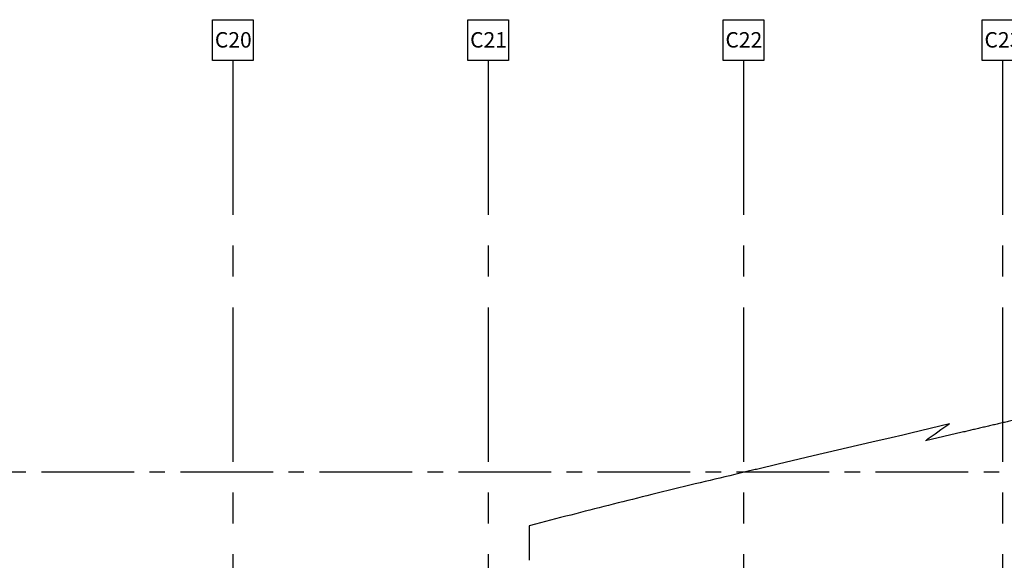
# Model space of a CAD drawing. Extents: x -142 to 309, y -41 to 80.
# Drawn here: x 19 to 98, y 36 to 80 of the extents above; entities that cross this region are included whole.
import ezdxf

# ---------------------------------------------------------------- set-up
doc = ezdxf.new("R2010")
doc.units = 0
doc.header["$LTSCALE"] = 10
doc.header["$MEASUREMENT"] = 0
doc.linetypes.add('CENTER', pattern=[2, 1.25, -0.25, 0.25, -0.25])
doc.linetypes.add('CENTER2', pattern=[1.125, 0.75, -0.125, 0.125, -0.125])
doc.layers.add('BASE', color=1, linetype='CONTINUOUS')
doc.styles.add('G-100TXTS', font='txt', dxfattribs={"height": 16.6667})

msp = doc.modelspace()

# ---------------------------------------------------------------- linework, layer by layer
at = {"layer": 'BASE', "color": 1, "linetype": 'CENTER'}
for p, q in [((35.978, 76.954), (35.978, -41.191)), ((56.633, 76.954), (56.633, -41.191)), ((77.293, 76.954), (77.293, -41.191)), ((98.253, 76.954), (98.253, -41.172))]:
    msp.add_line(p, q, dxfattribs=at)
at = {"layer": 'BASE'}
for p, q in [((93.977, 47.511), (90.834, 46.769)), ((89.259, 46.398), (87.683, 46.028)), ((90.182, 46.615), (89.259, 46.398)), ((90.834, 46.769), (90.182, 46.615)), ((94.995, 46.838), (92.019, 46.139)), ((87.683, 46.028), (82.944, 44.917)), ((82.944, 44.917), (80.104, 44.25)), ((60.466, 39.401), (59.95, 39.267)), ((59.95, 39.267), (59.95, 36.467))]:
    msp.add_line(p, q, dxfattribs=at)
at = {"layer": 'BASE', "linetype": 'CENTER2'}
msp.add_line((309.233, 43.619), (-124.01, 43.619), dxfattribs=at)
at = {"layer": 'BASE'}
for points in [[(34.331, 80.249), (37.625, 80.249), (37.625, 76.954), (34.331, 76.954)], [(54.985, 80.249), (58.28, 80.249), (58.28, 76.954), (54.985, 76.954)], [(75.645, 80.249), (78.94, 80.249), (78.94, 76.954), (75.645, 76.954)], [(96.606, 80.249), (99.9, 80.249), (99.9, 76.954), (96.606, 76.954)]]:
    msp.add_lwpolyline(points, close=True, dxfattribs=at)
for centre, radius, start, end in [((224.89, -141.577), 229.984, 124.69634, 125.26751), ((298.777, -889.317), 958.833, 103.398876, 103.595162), ((235.338, -627.41), 689.353, 103.587016, 103.887951), ((233.443, -619.856), 681.565, 103.885724, 104.155603), ((271.479, -770.676), 837.107, 104.155384, 104.369788), ((363.572, -1129.735), 1207.788, 104.374583, 104.534306)]:
    msp.add_arc(centre, radius, start, end, dxfattribs=at)
for points in [[(101.449, 48.347), (98.221, 47.595), (94.995, 46.838)], [(80.104, 44.25), (78.346, 43.836), (76.588, 43.417)]]:
    msp.add_open_spline(points, degree=2, dxfattribs=at)

# ---------------------------------------------------------------- texts
at = {"layer": 'BASE', "char_height": 1.25, "width": 163.74391, "attachment_point": 1, "style": 'G-100TXTS'}
for s, insert in [('C20', (34.523, 79.24)), ('C21', (55.177, 79.24)), ('C22', (75.837, 79.24)), ('C23', (96.798, 79.24))]:
    msp.add_mtext(s, dxfattribs=dict(at, insert=insert))

doc.saveas('drawing.dxf')
